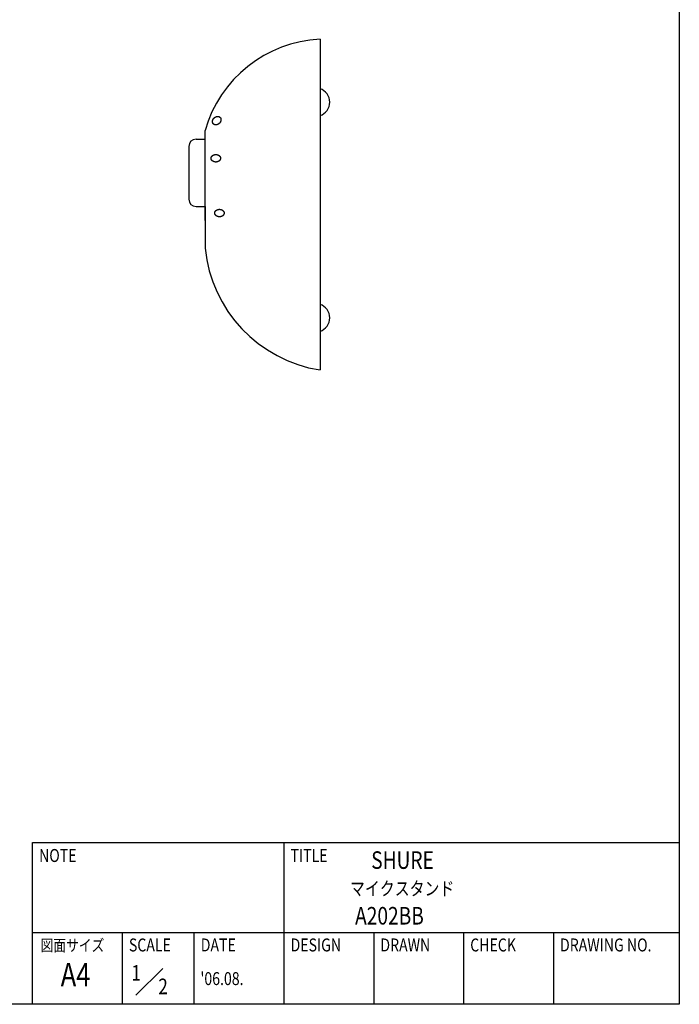
# Model space of a CAD drawing. Extents: x -80 to 280, y -132 to 404.
# Drawn here: x 96 to 280, y -116 to 157 of the extents above; entities that cross this region are included whole.
import ezdxf
from ezdxf.enums import TextEntityAlignment as Align

# ---------------------------------------------------------------- set-up
doc = ezdxf.new("R2010")
doc.units = 0
doc.header["$LTSCALE"] = 10.16
doc.layers.add('DATA', color=7, linetype='CONTINUOUS')
doc.layers.add('HIBINO-BASE', color=7, linetype='CONTINUOUS')
doc.styles.get("Standard").update_dxf_attribs({"font": 'txt', "bigfont": 'BIGFONT.SHX'})

msp = doc.modelspace()

# ---------------------------------------------------------------- linework, layer by layer
at = {"layer": 'DATA', "color": 7}
for p, q in [((179.99, 152), (179.99, 60)), ((147.99, 101.6), (147.99, 126.6)), ((145.49, 124.2), (147.99, 124.2)), ((143.49, 122.2), (143.49, 107.5)), ((145.49, 105.5), (147.99, 105.5)), ((147.99, 105.5), (147.99, 93.86))]:
    msp.add_line(p, q, dxfattribs=at)
at = {"layer": 'DATA', "color": 7, "flags": 128}
for points in [[(150.15, 129.55), (150.15, 129.56), (150.16, 129.57), (150.16, 129.58), (150.16, 129.59), (150.17, 129.6), (150.17, 129.61), (150.18, 129.62), (150.18, 129.63), (150.18, 129.64), (150.19, 129.64), (150.19, 129.65), (150.2, 129.66), (150.2, 129.67), (150.21, 129.68), (150.21, 129.69), (150.21, 129.7), (150.22, 129.71), (150.22, 129.72), (150.23, 129.73), (150.23, 129.74), (150.24, 129.75), (150.24, 129.76), (150.25, 129.76), (150.25, 129.77), (150.26, 129.78), (150.26, 129.79), (150.27, 129.8), (150.27, 129.81), (150.28, 129.82), (150.29, 129.83), (150.29, 129.84), (150.3, 129.84), (150.3, 129.85), (150.31, 129.86), (150.31, 129.87), (150.32, 129.88), (150.33, 129.89), (150.33, 129.9), (150.34, 129.91), (150.34, 129.91), (150.35, 129.92), (150.36, 129.93), (150.36, 129.94), (150.37, 129.95), (150.38, 129.96), (150.38, 129.96), (150.39, 129.97), (150.39, 129.98), (150.4, 129.99), (150.41, 130), (150.42, 130), (150.42, 130.01), (150.43, 130.02), (150.44, 130.03), (150.44, 130.04), (150.45, 130.04), (150.46, 130.05), (150.46, 130.06), (150.47, 130.07), (150.48, 130.08), (150.49, 130.08), (150.49, 130.09), (150.5, 130.1), (150.51, 130.11), (150.52, 130.12), (150.53, 130.12), (150.53, 130.13), (150.54, 130.14), (150.55, 130.15), (150.56, 130.15), (150.56, 130.16), (150.57, 130.17), (150.58, 130.17), (150.59, 130.18), (150.6, 130.19), (150.6, 130.2), (150.61, 130.2), (150.62, 130.21), (150.63, 130.22), (150.64, 130.22), (150.65, 130.23), (150.65, 130.24), (150.66, 130.24), (150.67, 130.25), (150.68, 130.25), (150.69, 130.26), (150.7, 130.27), (150.7, 130.27), (150.71, 130.28), (150.72, 130.29), (150.73, 130.29), (150.74, 130.3), (150.75, 130.3), (150.76, 130.31), (150.76, 130.32), (150.77, 130.32), (150.78, 130.33), (150.79, 130.33), (150.8, 130.34), (150.81, 130.34), (150.82, 130.35), (150.83, 130.35), (150.83, 130.36), (150.84, 130.36), (150.85, 130.37), (150.86, 130.37), (150.87, 130.38), (150.88, 130.38), (150.89, 130.39), (150.9, 130.39), (150.91, 130.4), (150.92, 130.4), (150.93, 130.41), (150.93, 130.41), (150.94, 130.42), (150.95, 130.42), (150.96, 130.43), (150.97, 130.43), (150.98, 130.43), (150.99, 130.44), (151, 130.44), (151.01, 130.45), (151.02, 130.45), (151.03, 130.45), (151.04, 130.46), (151.05, 130.46), (151.06, 130.46), (151.07, 130.47), (151.08, 130.47), (151.09, 130.48), (151.1, 130.48), (151.11, 130.48), (151.12, 130.49), (151.13, 130.49), (151.14, 130.49), (151.15, 130.49), (151.16, 130.5), (151.17, 130.5), (151.18, 130.5), (151.18, 130.51), (151.19, 130.51), (151.2, 130.51), (151.21, 130.51), (151.22, 130.52), (151.23, 130.52), (151.24, 130.52), (151.25, 130.52), (151.26, 130.52), (151.27, 130.53), (151.28, 130.53), (151.29, 130.53), (151.3, 130.53), (151.31, 130.53), (151.32, 130.53), (151.33, 130.54), (151.34, 130.54), (151.35, 130.54), (151.36, 130.54), (151.37, 130.54), (151.38, 130.54), (151.39, 130.54), (151.39, 130.54), (151.4, 130.54), (151.41, 130.55), (151.42, 130.55), (151.43, 130.55), (151.44, 130.55), (151.45, 130.55), (151.46, 130.55), (151.47, 130.55), (151.48, 130.55), (151.49, 130.55), (151.5, 130.55), (151.51, 130.55), (151.52, 130.55), (151.53, 130.55), (151.54, 130.55), (151.55, 130.55), (151.55, 130.55), (151.56, 130.55), (151.57, 130.55), (151.58, 130.55), (151.59, 130.54), (151.6, 130.54), (151.61, 130.54), (151.62, 130.54), (151.63, 130.54), (151.64, 130.54), (151.65, 130.54), (151.66, 130.54), (151.67, 130.54), (151.67, 130.53), (151.68, 130.53), (151.69, 130.53), (151.7, 130.53), (151.71, 130.53), (151.72, 130.53), (151.73, 130.52), (151.74, 130.52), (151.75, 130.52), (151.76, 130.52), (151.76, 130.52), (151.77, 130.51), (151.78, 130.51), (151.79, 130.51), (151.8, 130.51), (151.81, 130.5), (151.82, 130.5), (151.82, 130.5), (151.83, 130.5), (151.84, 130.49), (151.85, 130.49), (151.86, 130.49), (151.87, 130.48), (151.87, 130.48), (151.88, 130.48), (151.89, 130.47), (151.9, 130.47), (151.91, 130.47), (151.91, 130.46), (151.92, 130.46), (151.93, 130.46), (151.94, 130.45), (151.95, 130.45), (151.95, 130.45), (151.96, 130.44), (151.97, 130.44), (151.98, 130.43), (151.98, 130.43), (151.99, 130.42), (152, 130.42), (152.01, 130.42), (152.01, 130.41), (152.02, 130.41), (152.03, 130.4), (152.03, 130.4), (152.04, 130.39), (152.05, 130.39), (152.06, 130.38), (152.06, 130.38), (152.07, 130.37), (152.08, 130.37), (152.08, 130.36), (152.09, 130.36), (152.1, 130.35), (152.1, 130.35), (152.11, 130.34), (152.12, 130.34), (152.12, 130.33), (152.13, 130.32), (152.14, 130.32), (152.14, 130.31), (152.15, 130.31), (152.15, 130.3), (152.16, 130.29), (152.17, 130.29), (152.17, 130.28), (152.18, 130.28), (152.19, 130.27), (152.19, 130.26), (152.2, 130.26), (152.2, 130.25), (152.21, 130.24), (152.21, 130.24), (152.22, 130.23), (152.23, 130.22), (152.23, 130.22), (152.24, 130.21), (152.24, 130.2), (152.25, 130.2), (152.25, 130.19), (152.26, 130.18), (152.26, 130.18), (152.27, 130.17), (152.27, 130.16), (152.28, 130.16), (152.28, 130.15), (152.29, 130.14), (152.29, 130.13), (152.29, 130.13), (152.3, 130.12), (152.3, 130.11), (152.31, 130.1), (152.31, 130.1), (152.32, 130.09), (152.32, 130.08), (152.32, 130.07), (152.33, 130.07), (152.33, 130.06), (152.33, 130.05), (152.34, 130.04), (152.34, 130.04), (152.35, 130.03), (152.35, 130.02), (152.35, 130.01), (152.36, 130), (152.36, 130), (152.36, 129.99), (152.37, 129.98), (152.37, 129.97), (152.37, 129.96), (152.37, 129.95), (152.38, 129.95), (152.38, 129.94), (152.38, 129.93), (152.38, 129.92), (152.39, 129.91), (152.39, 129.9), (152.39, 129.89), (152.39, 129.89), (152.4, 129.88), (152.4, 129.87), (152.4, 129.86), (152.4, 129.85), (152.4, 129.84), (152.41, 129.83), (152.41, 129.82), (152.41, 129.81), (152.41, 129.81), (152.41, 129.8), (152.41, 129.79), (152.42, 129.78), (152.42, 129.77), (152.42, 129.76), (152.42, 129.75), (152.42, 129.74), (152.42, 129.73), (152.42, 129.72), (152.42, 129.71), (152.42, 129.7), (152.42, 129.69), (152.43, 129.69), (152.43, 129.68), (152.43, 129.67), (152.43, 129.66), (152.43, 129.65), (152.43, 129.64), (152.43, 129.63), (152.43, 129.62), (152.43, 129.61), (152.43, 129.6), (152.43, 129.59), (152.43, 129.58), (152.43, 129.57), (152.43, 129.56), (152.43, 129.55), (152.42, 129.55), (152.42, 129.54), (152.42, 129.53), (152.42, 129.52), (152.42, 129.51), (152.42, 129.5), (152.42, 129.49), (152.42, 129.48), (152.42, 129.47), (152.42, 129.46), (152.41, 129.45), (152.41, 129.44), (152.41, 129.43), (152.41, 129.42), (152.41, 129.41), (152.41, 129.4), (152.4, 129.39), (152.4, 129.38), (152.4, 129.37), (152.4, 129.36), (152.4, 129.35), (152.39, 129.35), (152.39, 129.34), (152.39, 129.33), (152.39, 129.32), (152.38, 129.31), (152.38, 129.3), (152.38, 129.29), (152.38, 129.28), (152.37, 129.27), (152.37, 129.26), (152.37, 129.25), (152.36, 129.24), (152.36, 129.23), (152.36, 129.22), (152.35, 129.21), (152.35, 129.2), (152.35, 129.19), (152.34, 129.18), (152.34, 129.17), (152.34, 129.16), (152.33, 129.15), (152.33, 129.14), (152.32, 129.13), (152.32, 129.12), (152.32, 129.11), (152.31, 129.1), (152.31, 129.09), (152.3, 129.08), (152.3, 129.08), (152.29, 129.07), (152.29, 129.06), (152.29, 129.05), (152.28, 129.04), (152.28, 129.03), (152.27, 129.02), (152.27, 129.01), (152.26, 129), (152.26, 128.99), (152.25, 128.98), (152.25, 128.97), (152.24, 128.97), (152.24, 128.96), (152.23, 128.95), (152.23, 128.94), (152.22, 128.93), (152.22, 128.92), (152.21, 128.91), (152.2, 128.9), (152.2, 128.89), (152.19, 128.89), (152.19, 128.88), (152.18, 128.87), (152.18, 128.86), (152.17, 128.85), (152.16, 128.84), (152.16, 128.83), (152.15, 128.83), (152.15, 128.82), (152.14, 128.81), (152.13, 128.8), (152.13, 128.79), (152.12, 128.78), (152.11, 128.78), (152.11, 128.77), (152.1, 128.76), (152.09, 128.75), (152.09, 128.74), (152.08, 128.73), (152.07, 128.73), (152.07, 128.72), (152.06, 128.71), (152.05, 128.7), (152.05, 128.69), (152.04, 128.69), (152.03, 128.68), (152.02, 128.67), (152.02, 128.66), (152.01, 128.65), (152, 128.65), (151.99, 128.64), (151.99, 128.63), (151.98, 128.62), (151.97, 128.62), (151.96, 128.61), (151.95, 128.6), (151.95, 128.59), (151.94, 128.59), (151.93, 128.58), (151.92, 128.57), (151.92, 128.56), (151.91, 128.56), (151.9, 128.55), (151.89, 128.54), (151.88, 128.54), (151.87, 128.53), (151.87, 128.52), (151.86, 128.52), (151.85, 128.51), (151.84, 128.5), (151.83, 128.5), (151.83, 128.49), (151.82, 128.48), (151.81, 128.48), (151.8, 128.47), (151.79, 128.47), (151.78, 128.46), (151.77, 128.45), (151.77, 128.45), (151.76, 128.44), (151.75, 128.44), (151.74, 128.43), (151.73, 128.42), (151.72, 128.42), (151.71, 128.41), (151.71, 128.41), (151.7, 128.4), (151.69, 128.4), (151.68, 128.39), (151.67, 128.39), (151.66, 128.38), (151.65, 128.38), (151.64, 128.37), (151.63, 128.37), (151.63, 128.36), (151.62, 128.36), (151.61, 128.35), (151.6, 128.35), (151.59, 128.34), (151.58, 128.34), (151.57, 128.33), (151.56, 128.33), (151.55, 128.32), (151.54, 128.32), (151.53, 128.31), (151.52, 128.31), (151.51, 128.31), (151.5, 128.3), (151.49, 128.3), (151.49, 128.29), (151.48, 128.29), (151.47, 128.29), (151.46, 128.28), (151.45, 128.28), (151.44, 128.27), (151.43, 128.27), (151.42, 128.27), (151.41, 128.26), (151.4, 128.26), (151.39, 128.26), (151.38, 128.25), (151.37, 128.25), (151.36, 128.25), (151.35, 128.24), (151.34, 128.24), (151.33, 128.24), (151.32, 128.24), (151.31, 128.23), (151.3, 128.23), (151.29, 128.23), (151.28, 128.23), (151.27, 128.22), (151.26, 128.22), (151.25, 128.22), (151.24, 128.22), (151.23, 128.22), (151.22, 128.21), (151.21, 128.21), (151.21, 128.21), (151.2, 128.21), (151.19, 128.21), (151.18, 128.2), (151.17, 128.2), (151.16, 128.2), (151.15, 128.2), (151.14, 128.2), (151.13, 128.2), (151.12, 128.2), (151.11, 128.2), (151.1, 128.2), (151.09, 128.19), (151.08, 128.19), (151.07, 128.19), (151.06, 128.19), (151.05, 128.19), (151.04, 128.19), (151.03, 128.19), (151.03, 128.19), (151.02, 128.19), (151.01, 128.19), (151, 128.19), (150.99, 128.19), (150.98, 128.19), (150.97, 128.19), (150.96, 128.19), (150.95, 128.19), (150.94, 128.19), (150.93, 128.19), (150.92, 128.19), (150.91, 128.19), (150.9, 128.19), (150.89, 128.19), (150.89, 128.2), (150.88, 128.2), (150.87, 128.2), (150.86, 128.2), (150.85, 128.2), (150.84, 128.2), (150.83, 128.2), (150.82, 128.2), (150.81, 128.21), (150.8, 128.21), (150.79, 128.21), (150.78, 128.21), (150.78, 128.21), (150.77, 128.21), (150.76, 128.22), (150.75, 128.22), (150.74, 128.22), (150.73, 128.22), (150.72, 128.23), (150.71, 128.23), (150.71, 128.23), (150.7, 128.23), (150.69, 128.24), (150.68, 128.24), (150.67, 128.24), (150.66, 128.24), (150.65, 128.25), (150.65, 128.25), (150.64, 128.25), (150.63, 128.26), (150.62, 128.26), (150.61, 128.26), (150.61, 128.26), (150.6, 128.27), (150.59, 128.27), (150.58, 128.28), (150.57, 128.28), (150.57, 128.28), (150.56, 128.29), (150.55, 128.29), (150.54, 128.29), (150.54, 128.3), (150.53, 128.3), (150.52, 128.31), (150.51, 128.31), (150.51, 128.31), (150.5, 128.32), (150.49, 128.32), (150.48, 128.33), (150.48, 128.33), (150.47, 128.34), (150.46, 128.34), (150.45, 128.35), (150.45, 128.35), (150.44, 128.36), (150.43, 128.36), (150.43, 128.37), (150.42, 128.37), (150.41, 128.38), (150.41, 128.38), (150.4, 128.39), (150.39, 128.39), (150.39, 128.4), (150.38, 128.4), (150.37, 128.41), (150.37, 128.41), (150.36, 128.42), (150.35, 128.43), (150.35, 128.43), (150.34, 128.44), (150.33, 128.44), (150.33, 128.45), (150.32, 128.46), (150.32, 128.46), (150.31, 128.47), (150.3, 128.48), (150.3, 128.48), (150.29, 128.49), (150.29, 128.49), (150.28, 128.5), (150.28, 128.51), (150.27, 128.51), (150.27, 128.52), (150.26, 128.53), (150.25, 128.53), (150.25, 128.54), (150.24, 128.55), (150.24, 128.56), (150.23, 128.56), (150.23, 128.57), (150.22, 128.58), (150.22, 128.58), (150.21, 128.59), (150.21, 128.6), (150.21, 128.6), (150.2, 128.61), (150.2, 128.62), (150.19, 128.63), (150.19, 128.63), (150.18, 128.64), (150.18, 128.65), (150.18, 128.66), (150.17, 128.66), (150.17, 128.67), (150.16, 128.68), (150.16, 128.69), (150.16, 128.7), (150.15, 128.7), (150.15, 128.71), (150.15, 128.72), (150.14, 128.73), (150.14, 128.74), (150.14, 128.74), (150.13, 128.75), (150.13, 128.76), (150.13, 128.77), (150.12, 128.78), (150.12, 128.78), (150.12, 128.79), (150.12, 128.8), (150.11, 128.81), (150.11, 128.82), (150.11, 128.83), (150.11, 128.84), (150.1, 128.84), (150.1, 128.85), (150.1, 128.86), (150.1, 128.87), (150.1, 128.88), (150.09, 128.89), (150.09, 128.9), (150.09, 128.91), (150.09, 128.92), (150.09, 128.92), (150.08, 128.93), (150.08, 128.94), (150.08, 128.95), (150.08, 128.96), (150.08, 128.97), (150.08, 128.98), (150.08, 128.99), (150.08, 129), (150.07, 129.01), (150.07, 129.02), (150.07, 129.03), (150.07, 129.03), (150.07, 129.04), (150.07, 129.05), (150.07, 129.06), (150.07, 129.07), (150.07, 129.08), (150.07, 129.09), (150.07, 129.1), (150.07, 129.11), (150.07, 129.12), (150.07, 129.13), (150.07, 129.14), (150.07, 129.15), (150.07, 129.16), (150.07, 129.17), (150.07, 129.18), (150.07, 129.18), (150.07, 129.19), (150.07, 129.2), (150.07, 129.21), (150.07, 129.22), (150.07, 129.23), (150.08, 129.24), (150.08, 129.25), (150.08, 129.26), (150.08, 129.27), (150.08, 129.28), (150.08, 129.29), (150.08, 129.3), (150.08, 129.31), (150.09, 129.32), (150.09, 129.33), (150.09, 129.34), (150.09, 129.35), (150.09, 129.36), (150.1, 129.37), (150.1, 129.37), (150.1, 129.38), (150.1, 129.39), (150.1, 129.4), (150.11, 129.41), (150.11, 129.42), (150.11, 129.43), (150.11, 129.44), (150.12, 129.45), (150.12, 129.46), (150.12, 129.47), (150.13, 129.48), (150.13, 129.49), (150.13, 129.5), (150.14, 129.51), (150.14, 129.52), (150.14, 129.53), (150.15, 129.54), (150.15, 129.55), (150.15, 129.55)], [(150.34, 119.8), (150.35, 119.81), (150.36, 119.81), (150.37, 119.81), (150.38, 119.82), (150.39, 119.82), (150.4, 119.83), (150.41, 119.83), (150.42, 119.83), (150.43, 119.84), (150.44, 119.84), (150.45, 119.84), (150.46, 119.85), (150.47, 119.85), (150.48, 119.86), (150.49, 119.86), (150.5, 119.86), (150.51, 119.87), (150.52, 119.87), (150.52, 119.87), (150.53, 119.87), (150.54, 119.88), (150.55, 119.88), (150.56, 119.88), (150.57, 119.89), (150.58, 119.89), (150.59, 119.89), (150.6, 119.89), (150.61, 119.9), (150.62, 119.9), (150.63, 119.9), (150.64, 119.9), (150.66, 119.91), (150.67, 119.91), (150.68, 119.91), (150.69, 119.91), (150.7, 119.91), (150.71, 119.92), (150.72, 119.92), (150.73, 119.92), (150.74, 119.92), (150.75, 119.92), (150.76, 119.92), (150.77, 119.93), (150.78, 119.93), (150.79, 119.93), (150.8, 119.93), (150.81, 119.93), (150.82, 119.93), (150.83, 119.93), (150.84, 119.93), (150.85, 119.93), (150.86, 119.94), (150.87, 119.94), (150.88, 119.94), (150.89, 119.94), (150.91, 119.94), (150.92, 119.94), (150.93, 119.94), (150.94, 119.94), (150.95, 119.94), (150.96, 119.94), (150.97, 119.94), (150.98, 119.94), (150.99, 119.94), (151, 119.94), (151.01, 119.94), (151.02, 119.94), (151.04, 119.94), (151.05, 119.94), (151.06, 119.94), (151.07, 119.94), (151.08, 119.94), (151.09, 119.94), (151.1, 119.94), (151.11, 119.94), (151.12, 119.94), (151.13, 119.93), (151.14, 119.93), (151.15, 119.93), (151.16, 119.93), (151.17, 119.93), (151.18, 119.93), (151.19, 119.93), (151.2, 119.93), (151.22, 119.93), (151.23, 119.92), (151.24, 119.92), (151.25, 119.92), (151.26, 119.92), (151.27, 119.92), (151.28, 119.92), (151.29, 119.91), (151.3, 119.91), (151.31, 119.91), (151.32, 119.91), (151.33, 119.91), (151.34, 119.9), (151.35, 119.9), (151.36, 119.9), (151.37, 119.9), (151.38, 119.89), (151.39, 119.89), (151.4, 119.89), (151.41, 119.89), (151.42, 119.88), (151.43, 119.88), (151.44, 119.88), (151.45, 119.87), (151.46, 119.87), (151.47, 119.87), (151.48, 119.87), (151.49, 119.86), (151.5, 119.86), (151.51, 119.86), (151.52, 119.85), (151.53, 119.85), (151.54, 119.84), (151.55, 119.84), (151.56, 119.84), (151.57, 119.83), (151.58, 119.83), (151.58, 119.83), (151.59, 119.82), (151.6, 119.82), (151.61, 119.81), (151.62, 119.81), (151.63, 119.81), (151.64, 119.8), (151.65, 119.8), (151.66, 119.79), (151.67, 119.79), (151.68, 119.78), (151.69, 119.78), (151.7, 119.77), (151.71, 119.77), (151.72, 119.76), (151.72, 119.76), (151.73, 119.75), (151.74, 119.75), (151.75, 119.74), (151.76, 119.74), (151.77, 119.73), (151.78, 119.73), (151.78, 119.72), (151.79, 119.72), (151.8, 119.71), (151.81, 119.71), (151.82, 119.7), (151.83, 119.7), (151.83, 119.69), (151.84, 119.69), (151.85, 119.68), (151.86, 119.68), (151.87, 119.67), (151.87, 119.66), (151.88, 119.66), (151.89, 119.65), (151.9, 119.65), (151.9, 119.64), (151.91, 119.64), (151.92, 119.63), (151.93, 119.62), (151.93, 119.62), (151.94, 119.61), (151.95, 119.6), (151.95, 119.6), (151.96, 119.59), (151.97, 119.59), (151.98, 119.58), (151.98, 119.57), (151.99, 119.57), (152, 119.56), (152, 119.55), (152.01, 119.55), (152.02, 119.54), (152.02, 119.53), (152.03, 119.53), (152.04, 119.52), (152.04, 119.51), (152.05, 119.51), (152.05, 119.5), (152.06, 119.49), (152.07, 119.48), (152.07, 119.48), (152.08, 119.47), (152.08, 119.46), (152.09, 119.46), (152.1, 119.45), (152.1, 119.44), (152.11, 119.43), (152.11, 119.43), (152.12, 119.42), (152.12, 119.41), (152.13, 119.4), (152.13, 119.4), (152.14, 119.39), (152.14, 119.38), (152.15, 119.37), (152.15, 119.37), (152.16, 119.36), (152.16, 119.35), (152.17, 119.34), (152.17, 119.33), (152.18, 119.33), (152.18, 119.32), (152.19, 119.31), (152.19, 119.3), (152.19, 119.3), (152.2, 119.29), (152.2, 119.28), (152.21, 119.27), (152.21, 119.26), (152.21, 119.26), (152.22, 119.25), (152.22, 119.24), (152.22, 119.23), (152.23, 119.22), (152.23, 119.22), (152.23, 119.21), (152.24, 119.2), (152.24, 119.19), (152.24, 119.18), (152.25, 119.18), (152.25, 119.17), (152.25, 119.16), (152.25, 119.15), (152.26, 119.14), (152.26, 119.13), (152.26, 119.13), (152.26, 119.12), (152.27, 119.11), (152.27, 119.1), (152.27, 119.09), (152.27, 119.08), (152.27, 119.08), (152.27, 119.07), (152.28, 119.06), (152.28, 119.05), (152.28, 119.04), (152.28, 119.03), (152.28, 119.03), (152.28, 119.02), (152.28, 119.01), (152.29, 119), (152.29, 118.99), (152.29, 118.98), (152.29, 118.97), (152.29, 118.97), (152.29, 118.96), (152.29, 118.95), (152.29, 118.94), (152.29, 118.93), (152.29, 118.92), (152.29, 118.91), (152.29, 118.91), (152.29, 118.9), (152.29, 118.89), (152.29, 118.88), (152.29, 118.87), (152.29, 118.86), (152.29, 118.85), (152.29, 118.84), (152.29, 118.84), (152.29, 118.83), (152.29, 118.82), (152.29, 118.81), (152.29, 118.8), (152.29, 118.79), (152.28, 118.78), (152.28, 118.78), (152.28, 118.77), (152.28, 118.76), (152.28, 118.75), (152.28, 118.74), (152.28, 118.73), (152.27, 118.73), (152.27, 118.72), (152.27, 118.71), (152.27, 118.7), (152.27, 118.69), (152.27, 118.68), (152.26, 118.68), (152.26, 118.67), (152.26, 118.66), (152.26, 118.65), (152.25, 118.64), (152.25, 118.63), (152.25, 118.63), (152.25, 118.62), (152.24, 118.61), (152.24, 118.6), (152.24, 118.59), (152.23, 118.59), (152.23, 118.58), (152.23, 118.57), (152.22, 118.56), (152.22, 118.55), (152.22, 118.55), (152.21, 118.54), (152.21, 118.53), (152.21, 118.52), (152.2, 118.51), (152.2, 118.51), (152.19, 118.5), (152.19, 118.49), (152.19, 118.48), (152.18, 118.48), (152.18, 118.47), (152.17, 118.46), (152.17, 118.45), (152.16, 118.44), (152.16, 118.44), (152.15, 118.43), (152.15, 118.42), (152.14, 118.41), (152.14, 118.41), (152.13, 118.4), (152.13, 118.39), (152.12, 118.38), (152.12, 118.38), (152.11, 118.37), (152.11, 118.36), (152.1, 118.35), (152.1, 118.35), (152.09, 118.34), (152.08, 118.33), (152.08, 118.32), (152.07, 118.32), (152.07, 118.31), (152.06, 118.3), (152.05, 118.29), (152.05, 118.29), (152.04, 118.28), (152.04, 118.27), (152.03, 118.27), (152.02, 118.26), (152.02, 118.25), (152.01, 118.25), (152, 118.24), (152, 118.23), (151.99, 118.23), (151.98, 118.22), (151.98, 118.21), (151.97, 118.21), (151.96, 118.2), (151.95, 118.2), (151.95, 118.19), (151.94, 118.18), (151.93, 118.18), (151.93, 118.17), (151.92, 118.16), (151.91, 118.16), (151.9, 118.15), (151.9, 118.15), (151.89, 118.14), (151.88, 118.14), (151.87, 118.13), (151.87, 118.12), (151.86, 118.12), (151.85, 118.11), (151.84, 118.11), (151.83, 118.1), (151.83, 118.1), (151.82, 118.09), (151.81, 118.09), (151.8, 118.08), (151.79, 118.07), (151.78, 118.07), (151.78, 118.06), (151.77, 118.06), (151.76, 118.05), (151.75, 118.05), (151.74, 118.04), (151.73, 118.04), (151.72, 118.03), (151.72, 118.03), (151.71, 118.03), (151.7, 118.02), (151.69, 118.02), (151.68, 118.01), (151.67, 118.01), (151.66, 118), (151.65, 118), (151.64, 117.99), (151.63, 117.99), (151.62, 117.98), (151.61, 117.98), (151.6, 117.98), (151.59, 117.97), (151.58, 117.97), (151.58, 117.96), (151.57, 117.96), (151.56, 117.96), (151.55, 117.95), (151.54, 117.95), (151.53, 117.95), (151.52, 117.94), (151.51, 117.94), (151.5, 117.94), (151.49, 117.93), (151.48, 117.93), (151.47, 117.93), (151.46, 117.92), (151.45, 117.92), (151.44, 117.92), (151.43, 117.91), (151.42, 117.91), (151.41, 117.91), (151.4, 117.91), (151.39, 117.9), (151.38, 117.9), (151.37, 117.9), (151.36, 117.9), (151.35, 117.89), (151.34, 117.89), (151.33, 117.89), (151.32, 117.89), (151.31, 117.88), (151.3, 117.88), (151.29, 117.88), (151.28, 117.88), (151.27, 117.88), (151.26, 117.87), (151.25, 117.87), (151.24, 117.87), (151.23, 117.87), (151.22, 117.87), (151.2, 117.87), (151.19, 117.87), (151.18, 117.86), (151.17, 117.86), (151.16, 117.86), (151.15, 117.86), (151.14, 117.86), (151.13, 117.86), (151.12, 117.86), (151.11, 117.86), (151.1, 117.86), (151.09, 117.86), (151.08, 117.86), (151.07, 117.86), (151.06, 117.85), (151.05, 117.85), (151.04, 117.85), (151.02, 117.85), (151.01, 117.85), (151, 117.85), (150.99, 117.85), (150.98, 117.85), (150.97, 117.85), (150.96, 117.85), (150.95, 117.85), (150.94, 117.85), (150.93, 117.85), (150.92, 117.86), (150.91, 117.86), (150.89, 117.86), (150.88, 117.86), (150.87, 117.86), (150.86, 117.86), (150.85, 117.86), (150.84, 117.86), (150.83, 117.86), (150.82, 117.86), (150.81, 117.86), (150.8, 117.86), (150.79, 117.87), (150.78, 117.87), (150.77, 117.87), (150.76, 117.87), (150.75, 117.87), (150.74, 117.87), (150.73, 117.87), (150.72, 117.88), (150.71, 117.88), (150.7, 117.88), (150.69, 117.88), (150.68, 117.88), (150.67, 117.89), (150.66, 117.89), (150.64, 117.89), (150.63, 117.89), (150.62, 117.9), (150.61, 117.9), (150.6, 117.9), (150.59, 117.9), (150.58, 117.91), (150.57, 117.91), (150.56, 117.91), (150.55, 117.91), (150.54, 117.92), (150.53, 117.92), (150.52, 117.92), (150.52, 117.93), (150.51, 117.93), (150.5, 117.93), (150.49, 117.94), (150.48, 117.94), (150.47, 117.94), (150.46, 117.95), (150.45, 117.95), (150.44, 117.95), (150.43, 117.96), (150.42, 117.96), (150.41, 117.96), (150.4, 117.97), (150.39, 117.97), (150.38, 117.98), (150.37, 117.98), (150.36, 117.98), (150.35, 117.99), (150.34, 117.99), (150.33, 118), (150.32, 118), (150.31, 118.01), (150.3, 118.01), (150.3, 118.02), (150.29, 118.02), (150.28, 118.03), (150.27, 118.03), (150.26, 118.03), (150.25, 118.04), (150.24, 118.04), (150.23, 118.05), (150.22, 118.05), (150.22, 118.06), (150.21, 118.06), (150.2, 118.07), (150.19, 118.07), (150.18, 118.08), (150.17, 118.09), (150.17, 118.09), (150.16, 118.1), (150.15, 118.1), (150.14, 118.11), (150.13, 118.11), (150.13, 118.12), (150.12, 118.12), (150.11, 118.13), (150.1, 118.14), (150.09, 118.14), (150.09, 118.15), (150.08, 118.15), (150.07, 118.16), (150.06, 118.16), (150.06, 118.17), (150.05, 118.18), (150.04, 118.18), (150.04, 118.19), (150.03, 118.2), (150.02, 118.2), (150.01, 118.21), (150.01, 118.21), (150, 118.22), (149.99, 118.23), (149.99, 118.23), (149.98, 118.24), (149.97, 118.25), (149.97, 118.25), (149.96, 118.26), (149.95, 118.27), (149.95, 118.27), (149.94, 118.28), (149.94, 118.29), (149.93, 118.29), (149.92, 118.3), (149.92, 118.31), (149.91, 118.32), (149.91, 118.32), (149.9, 118.33), (149.89, 118.34), (149.89, 118.35), (149.88, 118.35), (149.88, 118.36), (149.87, 118.37), (149.87, 118.38), (149.86, 118.38), (149.86, 118.39), (149.85, 118.4), (149.84, 118.41), (149.84, 118.41), (149.83, 118.42), (149.83, 118.43), (149.83, 118.44), (149.82, 118.44), (149.82, 118.45), (149.81, 118.46), (149.81, 118.47), (149.8, 118.48), (149.8, 118.48), (149.79, 118.49), (149.79, 118.5), (149.79, 118.51), (149.78, 118.51), (149.78, 118.52), (149.77, 118.53), (149.77, 118.54), (149.77, 118.55), (149.76, 118.55), (149.76, 118.56), (149.76, 118.57), (149.75, 118.58), (149.75, 118.59), (149.75, 118.59), (149.74, 118.6), (149.74, 118.61), (149.74, 118.62), (149.74, 118.63), (149.73, 118.63), (149.73, 118.64), (149.73, 118.65), (149.73, 118.66), (149.72, 118.67), (149.72, 118.68), (149.72, 118.68), (149.72, 118.69), (149.71, 118.7), (149.71, 118.71), (149.71, 118.72), (149.71, 118.73), (149.71, 118.73), (149.71, 118.74), (149.7, 118.75), (149.7, 118.76), (149.7, 118.77), (149.7, 118.78), (149.7, 118.78), (149.7, 118.79), (149.7, 118.8), (149.7, 118.81), (149.7, 118.82), (149.69, 118.83), (149.69, 118.84), (149.69, 118.84), (149.69, 118.85), (149.69, 118.86), (149.69, 118.87), (149.69, 118.88), (149.69, 118.89), (149.69, 118.9), (149.69, 118.91), (149.69, 118.91), (149.69, 118.92), (149.69, 118.93), (149.69, 118.94), (149.69, 118.95), (149.69, 118.96), (149.69, 118.97), (149.7, 118.97), (149.7, 118.98), (149.7, 118.99), (149.7, 119), (149.7, 119.01), (149.7, 119.02), (149.7, 119.03), (149.7, 119.03), (149.7, 119.04), (149.71, 119.05), (149.71, 119.06), (149.71, 119.07), (149.71, 119.08), (149.71, 119.08), (149.71, 119.09), (149.72, 119.1), (149.72, 119.11), (149.72, 119.12), (149.72, 119.13), (149.73, 119.13), (149.73, 119.14), (149.73, 119.15), (149.73, 119.16), (149.74, 119.17), (149.74, 119.18), (149.74, 119.18), (149.74, 119.19), (149.75, 119.2), (149.75, 119.21), (149.75, 119.22), (149.76, 119.22), (149.76, 119.23), (149.76, 119.24), (149.77, 119.25), (149.77, 119.26), (149.77, 119.26), (149.78, 119.27), (149.78, 119.28), (149.79, 119.29), (149.79, 119.3), (149.79, 119.3), (149.8, 119.31), (149.8, 119.32), (149.81, 119.33), (149.81, 119.33), (149.82, 119.34), (149.82, 119.35), (149.83, 119.36), (149.83, 119.37), (149.83, 119.37), (149.84, 119.38), (149.84, 119.39), (149.85, 119.4), (149.86, 119.4), (149.86, 119.41), (149.87, 119.42), (149.87, 119.43), (149.88, 119.43), (149.88, 119.44), (149.89, 119.45), (149.89, 119.46), (149.9, 119.46), (149.91, 119.47), (149.91, 119.48), (149.92, 119.48), (149.92, 119.49), (149.93, 119.5), (149.94, 119.51), (149.94, 119.51), (149.95, 119.52), (149.95, 119.53), (149.96, 119.53), (149.97, 119.54), (149.97, 119.55), (149.98, 119.55), (149.99, 119.56), (149.99, 119.57), (150, 119.57), (150.01, 119.58), (150.01, 119.59), (150.02, 119.59), (150.03, 119.6), (150.04, 119.6), (150.04, 119.61), (150.05, 119.62), (150.06, 119.62), (150.06, 119.63), (150.07, 119.64), (150.08, 119.64), (150.09, 119.65), (150.09, 119.65), (150.1, 119.66), (150.11, 119.66), (150.12, 119.67), (150.13, 119.68), (150.13, 119.68), (150.14, 119.69), (150.15, 119.69), (150.16, 119.7), (150.17, 119.7), (150.17, 119.71), (150.18, 119.71), (150.19, 119.72), (150.2, 119.72), (150.21, 119.73), (150.22, 119.73), (150.22, 119.74), (150.23, 119.74), (150.24, 119.75), (150.25, 119.75), (150.26, 119.76), (150.27, 119.76), (150.28, 119.77), (150.29, 119.77), (150.3, 119.78), (150.3, 119.78), (150.31, 119.79), (150.32, 119.79), (150.33, 119.8), (150.34, 119.8), (150.34, 119.8)], [(151.34, 104.56), (151.35, 104.56), (151.36, 104.57), (151.37, 104.57), (151.38, 104.58), (151.39, 104.58), (151.4, 104.59), (151.41, 104.59), (151.42, 104.59), (151.43, 104.6), (151.44, 104.6), (151.45, 104.6), (151.46, 104.61), (151.47, 104.61), (151.48, 104.61), (151.49, 104.62), (151.5, 104.62), (151.51, 104.62), (151.52, 104.63), (151.52, 104.63), (151.53, 104.63), (151.54, 104.64), (151.55, 104.64), (151.56, 104.64), (151.57, 104.65), (151.58, 104.65), (151.59, 104.65), (151.6, 104.65), (151.61, 104.66), (151.62, 104.66), (151.63, 104.66), (151.64, 104.66), (151.66, 104.67), (151.67, 104.67), (151.68, 104.67), (151.69, 104.67), (151.7, 104.67), (151.71, 104.68), (151.72, 104.68), (151.73, 104.68), (151.74, 104.68), (151.75, 104.68), (151.76, 104.68), (151.77, 104.68), (151.78, 104.69), (151.79, 104.69), (151.8, 104.69), (151.81, 104.69), (151.82, 104.69), (151.83, 104.69), (151.84, 104.69), (151.85, 104.69), (151.86, 104.7), (151.87, 104.7), (151.88, 104.7), (151.89, 104.7), (151.91, 104.7), (151.92, 104.7), (151.93, 104.7), (151.94, 104.7), (151.95, 104.7), (151.96, 104.7), (151.97, 104.7), (151.98, 104.7), (151.99, 104.7), (152, 104.7), (152.01, 104.7), (152.02, 104.7), (152.04, 104.7), (152.05, 104.7), (152.06, 104.7), (152.07, 104.7), (152.08, 104.7), (152.09, 104.7), (152.1, 104.7), (152.11, 104.7), (152.12, 104.7), (152.13, 104.69), (152.14, 104.69), (152.15, 104.69), (152.16, 104.69), (152.17, 104.69), (152.18, 104.69), (152.19, 104.69), (152.2, 104.69), (152.22, 104.68), (152.23, 104.68), (152.24, 104.68), (152.25, 104.68), (152.26, 104.68), (152.27, 104.68), (152.28, 104.68), (152.29, 104.67), (152.3, 104.67), (152.31, 104.67), (152.32, 104.67), (152.33, 104.67), (152.34, 104.66), (152.35, 104.66), (152.36, 104.66), (152.37, 104.66), (152.38, 104.65), (152.39, 104.65), (152.4, 104.65), (152.41, 104.65), (152.42, 104.64), (152.43, 104.64), (152.44, 104.64), (152.45, 104.63), (152.46, 104.63), (152.47, 104.63), (152.48, 104.62), (152.49, 104.62), (152.5, 104.62), (152.51, 104.61), (152.52, 104.61), (152.53, 104.61), (152.54, 104.6), (152.55, 104.6), (152.56, 104.6), (152.57, 104.59), (152.58, 104.59), (152.58, 104.59), (152.59, 104.58), (152.6, 104.58), (152.61, 104.57), (152.62, 104.57), (152.63, 104.56), (152.64, 104.56), (152.65, 104.56), (152.66, 104.55), (152.67, 104.55), (152.68, 104.54), (152.69, 104.54), (152.7, 104.53), (152.71, 104.53), (152.72, 104.52), (152.72, 104.52), (152.73, 104.51), (152.74, 104.51), (152.75, 104.5), (152.76, 104.5), (152.77, 104.49), (152.78, 104.49), (152.78, 104.48), (152.79, 104.48), (152.8, 104.47), (152.81, 104.47), (152.82, 104.46), (152.83, 104.46), (152.83, 104.45), (152.84, 104.45), (152.85, 104.44), (152.86, 104.44), (152.87, 104.43), (152.87, 104.42), (152.88, 104.42), (152.89, 104.41), (152.9, 104.41), (152.9, 104.4), (152.91, 104.39), (152.92, 104.39), (152.93, 104.38), (152.93, 104.38), (152.94, 104.37), (152.95, 104.36), (152.95, 104.36), (152.96, 104.35), (152.97, 104.35), (152.98, 104.34), (152.98, 104.33), (152.99, 104.33), (153, 104.32), (153, 104.31), (153.01, 104.31), (153.02, 104.3), (153.02, 104.29), (153.03, 104.29), (153.04, 104.28), (153.04, 104.27), (153.05, 104.27), (153.05, 104.26), (153.06, 104.25), (153.07, 104.24), (153.07, 104.24), (153.08, 104.23), (153.08, 104.22), (153.09, 104.22), (153.1, 104.21), (153.1, 104.2), (153.11, 104.19), (153.11, 104.19), (153.12, 104.18), (153.12, 104.17), (153.13, 104.16), (153.13, 104.16), (153.14, 104.15), (153.14, 104.14), (153.15, 104.13), (153.15, 104.12), (153.16, 104.12), (153.16, 104.11), (153.17, 104.1), (153.17, 104.09), (153.18, 104.09), (153.18, 104.08), (153.19, 104.07), (153.19, 104.06), (153.19, 104.05), (153.2, 104.05), (153.2, 104.04), (153.21, 104.03), (153.21, 104.02), (153.21, 104.02), (153.22, 104.01), (153.22, 104), (153.22, 103.99), (153.23, 103.98), (153.23, 103.98), (153.23, 103.97), (153.24, 103.96), (153.24, 103.95), (153.24, 103.94), (153.25, 103.93), (153.25, 103.93), (153.25, 103.92), (153.25, 103.91), (153.26, 103.9), (153.26, 103.89), (153.26, 103.89), (153.26, 103.88), (153.27, 103.87), (153.27, 103.86), (153.27, 103.85), (153.27, 103.84), (153.27, 103.84), (153.27, 103.83), (153.28, 103.82), (153.28, 103.81), (153.28, 103.8), (153.28, 103.79), (153.28, 103.79), (153.28, 103.78), (153.28, 103.77), (153.29, 103.76), (153.29, 103.75), (153.29, 103.74), (153.29, 103.73), (153.29, 103.73), (153.29, 103.72), (153.29, 103.71), (153.29, 103.7), (153.29, 103.69), (153.29, 103.68), (153.29, 103.67), (153.29, 103.67), (153.29, 103.66), (153.29, 103.65), (153.29, 103.64), (153.29, 103.63), (153.29, 103.62), (153.29, 103.61), (153.29, 103.6), (153.29, 103.6), (153.29, 103.59), (153.29, 103.58), (153.29, 103.57), (153.29, 103.56), (153.29, 103.55), (153.28, 103.54), (153.28, 103.54), (153.28, 103.53), (153.28, 103.52), (153.28, 103.51), (153.28, 103.5), (153.28, 103.49), (153.27, 103.49), (153.27, 103.48), (153.27, 103.47), (153.27, 103.46), (153.27, 103.45), (153.27, 103.44), (153.26, 103.44), (153.26, 103.43), (153.26, 103.42), (153.26, 103.41), (153.25, 103.4), (153.25, 103.39), (153.25, 103.39), (153.25, 103.38), (153.24, 103.37), (153.24, 103.36), (153.24, 103.35), (153.23, 103.35), (153.23, 103.34), (153.23, 103.33), (153.22, 103.32), (153.22, 103.31), (153.22, 103.31), (153.21, 103.3), (153.21, 103.29), (153.21, 103.28), (153.2, 103.27), (153.2, 103.27), (153.19, 103.26), (153.19, 103.25), (153.19, 103.24), (153.18, 103.23), (153.18, 103.23), (153.17, 103.22), (153.17, 103.21), (153.16, 103.2), (153.16, 103.2), (153.15, 103.19), (153.15, 103.18), (153.14, 103.17), (153.14, 103.16), (153.13, 103.16), (153.13, 103.15), (153.12, 103.14), (153.12, 103.13), (153.11, 103.13), (153.11, 103.12), (153.1, 103.11), (153.1, 103.1), (153.09, 103.1), (153.08, 103.09), (153.08, 103.08), (153.07, 103.08), (153.07, 103.07), (153.06, 103.06), (153.05, 103.05), (153.05, 103.05), (153.04, 103.04), (153.04, 103.03), (153.03, 103.03), (153.02, 103.02), (153.02, 103.01), (153.01, 103.01), (153, 103), (153, 102.99), (152.99, 102.99), (152.98, 102.98), (152.98, 102.97), (152.97, 102.97), (152.96, 102.96), (152.95, 102.95), (152.95, 102.95), (152.94, 102.94), (152.93, 102.94), (152.93, 102.93), (152.92, 102.92), (152.91, 102.92), (152.9, 102.91), (152.9, 102.91), (152.89, 102.9), (152.88, 102.89), (152.87, 102.89), (152.87, 102.88), (152.86, 102.88), (152.85, 102.87), (152.84, 102.87), (152.83, 102.86), (152.83, 102.86), (152.82, 102.85), (152.81, 102.84), (152.8, 102.84), (152.79, 102.83), (152.78, 102.83), (152.78, 102.82), (152.77, 102.82), (152.76, 102.81), (152.75, 102.81), (152.74, 102.8), (152.73, 102.8), (152.72, 102.79), (152.72, 102.79), (152.71, 102.78), (152.7, 102.78), (152.69, 102.78), (152.68, 102.77), (152.67, 102.77), (152.66, 102.76), (152.65, 102.76), (152.64, 102.75), (152.63, 102.75), (152.62, 102.74), (152.61, 102.74), (152.6, 102.74), (152.59, 102.73), (152.58, 102.73), (152.58, 102.72), (152.57, 102.72), (152.56, 102.72), (152.55, 102.71), (152.54, 102.71), (152.53, 102.71), (152.52, 102.7), (152.51, 102.7), (152.5, 102.69), (152.49, 102.69), (152.48, 102.69), (152.47, 102.68), (152.46, 102.68), (152.45, 102.68), (152.44, 102.68), (152.43, 102.67), (152.42, 102.67), (152.41, 102.67), (152.4, 102.66), (152.39, 102.66), (152.38, 102.66), (152.37, 102.66), (152.36, 102.65), (152.35, 102.65), (152.34, 102.65), (152.33, 102.65), (152.32, 102.65), (152.31, 102.64), (152.3, 102.64), (152.29, 102.64), (152.28, 102.64), (152.27, 102.64), (152.26, 102.63), (152.25, 102.63), (152.24, 102.63), (152.23, 102.63), (152.22, 102.63), (152.2, 102.63), (152.19, 102.63), (152.18, 102.62), (152.17, 102.62), (152.16, 102.62), (152.15, 102.62), (152.14, 102.62), (152.13, 102.62), (152.12, 102.62), (152.11, 102.62), (152.1, 102.62), (152.09, 102.62), (152.08, 102.61), (152.07, 102.61), (152.06, 102.61), (152.05, 102.61), (152.04, 102.61), (152.02, 102.61), (152.01, 102.61), (152, 102.61), (151.99, 102.61), (151.98, 102.61), (151.97, 102.61), (151.96, 102.61), (151.95, 102.61), (151.94, 102.61), (151.93, 102.61), (151.92, 102.61), (151.91, 102.61), (151.89, 102.62), (151.88, 102.62), (151.87, 102.62), (151.86, 102.62), (151.85, 102.62), (151.84, 102.62), (151.83, 102.62), (151.82, 102.62), (151.81, 102.62), (151.8, 102.62), (151.79, 102.63), (151.78, 102.63), (151.77, 102.63), (151.76, 102.63), (151.75, 102.63), (151.74, 102.63), (151.73, 102.63), (151.72, 102.64), (151.71, 102.64), (151.7, 102.64), (151.69, 102.64), (151.68, 102.64), (151.67, 102.65), (151.66, 102.65), (151.64, 102.65), (151.63, 102.65), (151.62, 102.65), (151.61, 102.66), (151.6, 102.66), (151.59, 102.66), (151.58, 102.66), (151.57, 102.67), (151.56, 102.67), (151.55, 102.67), (151.54, 102.68), (151.53, 102.68), (151.52, 102.68), (151.52, 102.68), (151.51, 102.69), (151.5, 102.69), (151.49, 102.69), (151.48, 102.7), (151.47, 102.7), (151.46, 102.71), (151.45, 102.71), (151.44, 102.71), (151.43, 102.72), (151.42, 102.72), (151.41, 102.72), (151.4, 102.73), (151.39, 102.73), (151.38, 102.74), (151.37, 102.74), (151.36, 102.74), (151.35, 102.75), (151.34, 102.75), (151.33, 102.76), (151.32, 102.76), (151.31, 102.77), (151.3, 102.77), (151.3, 102.78), (151.29, 102.78), (151.28, 102.78), (151.27, 102.79), (151.26, 102.79), (151.25, 102.8), (151.24, 102.8), (151.23, 102.81), (151.22, 102.81), (151.22, 102.82), (151.21, 102.82), (151.2, 102.83), (151.19, 102.83), (151.18, 102.84), (151.17, 102.84), (151.17, 102.85), (151.16, 102.86), (151.15, 102.86), (151.14, 102.87), (151.13, 102.87), (151.13, 102.88), (151.12, 102.88), (151.11, 102.89), (151.1, 102.89), (151.09, 102.9), (151.09, 102.91), (151.08, 102.91), (151.07, 102.92), (151.06, 102.92), (151.06, 102.93), (151.05, 102.94), (151.04, 102.94), (151.04, 102.95), (151.03, 102.95), (151.02, 102.96), (151.01, 102.97), (151.01, 102.97), (151, 102.98), (150.99, 102.99), (150.99, 102.99), (150.98, 103), (150.97, 103.01), (150.97, 103.01), (150.96, 103.02), (150.95, 103.03), (150.95, 103.03), (150.94, 103.04), (150.94, 103.05), (150.93, 103.05), (150.92, 103.06), (150.92, 103.07), (150.91, 103.08), (150.91, 103.08), (150.9, 103.09), (150.89, 103.1), (150.89, 103.1), (150.88, 103.11), (150.88, 103.12), (150.87, 103.13), (150.87, 103.13), (150.86, 103.14), (150.86, 103.15), (150.85, 103.16), (150.84, 103.16), (150.84, 103.17), (150.83, 103.18), (150.83, 103.19), (150.83, 103.2), (150.82, 103.2), (150.82, 103.21), (150.81, 103.22), (150.81, 103.23), (150.8, 103.23), (150.8, 103.24), (150.79, 103.25), (150.79, 103.26), (150.79, 103.27), (150.78, 103.27), (150.78, 103.28), (150.77, 103.29), (150.77, 103.3), (150.77, 103.31), (150.76, 103.31), (150.76, 103.32), (150.76, 103.33), (150.75, 103.34), (150.75, 103.35), (150.75, 103.35), (150.74, 103.36), (150.74, 103.37), (150.74, 103.38), (150.74, 103.39), (150.73, 103.39), (150.73, 103.4), (150.73, 103.41), (150.73, 103.42), (150.72, 103.43), (150.72, 103.44), (150.72, 103.44), (150.72, 103.45), (150.71, 103.46), (150.71, 103.47), (150.71, 103.48), (150.71, 103.49), (150.71, 103.49), (150.71, 103.5), (150.7, 103.51), (150.7, 103.52), (150.7, 103.53), (150.7, 103.54), (150.7, 103.54), (150.7, 103.55), (150.7, 103.56), (150.7, 103.57), (150.7, 103.58), (150.69, 103.59), (150.69, 103.6), (150.69, 103.6), (150.69, 103.61), (150.69, 103.62), (150.69, 103.63), (150.69, 103.64), (150.69, 103.65), (150.69, 103.66), (150.69, 103.67), (150.69, 103.67), (150.69, 103.68), (150.69, 103.69), (150.69, 103.7), (150.69, 103.71), (150.69, 103.72), (150.69, 103.73), (150.7, 103.73), (150.7, 103.74), (150.7, 103.75), (150.7, 103.76), (150.7, 103.77), (150.7, 103.78), (150.7, 103.79), (150.7, 103.79), (150.7, 103.8), (150.71, 103.81), (150.71, 103.82), (150.71, 103.83), (150.71, 103.84), (150.71, 103.84), (150.71, 103.85), (150.72, 103.86), (150.72, 103.87), (150.72, 103.88), (150.72, 103.89), (150.73, 103.89), (150.73, 103.9), (150.73, 103.91), (150.73, 103.92), (150.74, 103.93), (150.74, 103.93), (150.74, 103.94), (150.74, 103.95), (150.75, 103.96), (150.75, 103.97), (150.75, 103.98), (150.76, 103.98), (150.76, 103.99), (150.76, 104), (150.77, 104.01), (150.77, 104.02), (150.77, 104.02), (150.78, 104.03), (150.78, 104.04), (150.79, 104.05), (150.79, 104.05), (150.79, 104.06), (150.8, 104.07), (150.8, 104.08), (150.81, 104.09), (150.81, 104.09), (150.82, 104.1), (150.82, 104.11), (150.83, 104.12), (150.83, 104.12), (150.83, 104.13), (150.84, 104.14), (150.84, 104.15), (150.85, 104.16), (150.86, 104.16), (150.86, 104.17), (150.87, 104.18), (150.87, 104.19), (150.88, 104.19), (150.88, 104.2), (150.89, 104.21), (150.89, 104.22), (150.9, 104.22), (150.91, 104.23), (150.91, 104.24), (150.92, 104.24), (150.92, 104.25), (150.93, 104.26), (150.94, 104.27), (150.94, 104.27), (150.95, 104.28), (150.95, 104.29), (150.96, 104.29), (150.97, 104.3), (150.97, 104.31), (150.98, 104.31), (150.99, 104.32), (150.99, 104.33), (151, 104.33), (151.01, 104.34), (151.01, 104.35), (151.02, 104.35), (151.03, 104.36), (151.04, 104.36), (151.04, 104.37), (151.05, 104.38), (151.06, 104.38), (151.06, 104.39), (151.07, 104.39), (151.08, 104.4), (151.09, 104.41), (151.09, 104.41), (151.1, 104.42), (151.11, 104.42), (151.12, 104.43), (151.13, 104.44), (151.13, 104.44), (151.14, 104.45), (151.15, 104.45), (151.16, 104.46), (151.17, 104.46), (151.17, 104.47), (151.18, 104.47), (151.19, 104.48), (151.2, 104.48), (151.21, 104.49), (151.22, 104.49), (151.22, 104.5), (151.23, 104.5), (151.24, 104.51), (151.25, 104.51), (151.26, 104.52), (151.27, 104.52), (151.28, 104.53), (151.29, 104.53), (151.3, 104.54), (151.3, 104.54), (151.31, 104.55), (151.32, 104.55), (151.33, 104.56), (151.34, 104.56), (151.34, 104.56)]]:
    msp.add_lwpolyline(points, close=True, dxfattribs=at)
at = {"layer": 'DATA', "color": 7}
for centre, radius, start, end in [((181.61, 117.1), 34.93, 92.6545, 164.227), ((178.74, 134.5), 3.95, 288.4922, 71.5078), ((145.49, 122.2), 2, 90, 180), ((145.49, 107.5), 2, 180, 270), ((186, 97.73), 38.2, 185.8165, 260.9537), ((178.74, 74.5), 3.95, 288.4922, 71.5078)]:
    msp.add_arc(centre, radius, start, end, dxfattribs=at)
at = {"layer": 'HIBINO-BASE', "color": 7}
for p, q in [((280, 403.53), (280, -116.47)), ((100, -71.47), (280, -71.47)), ((100, -116.47), (100, -71.47)), ((170, -116.47), (170, -71.47)), ((100, -96.47), (280, -96.47)), ((125, -116.47), (125, -96.47)), ((145, -116.47), (145, -96.47)), ((195, -96.47), (195, -116.47)), ((220, -116.47), (220, -96.47)), ((245, -96.47), (245, -116.47)), ((128.75, -113.97), (136.25, -106.47)), ((280, -116.47), (-80, -116.47))]:
    msp.add_line(p, q, dxfattribs=at)

# ---------------------------------------------------------------- texts
at = {"layer": 'DATA', "color": 7, "width": 0.8}
for s, height, p in [('SHURE', 4.887, (194.24, -73.9)), ('マイクスタンド', 3.801, (188.34, -82.37)), ('A202BB', 4.887, (189.76, -89.39))]:
    msp.add_text(s, height=height, dxfattribs=at).set_placement(p, align=Align.TOP_LEFT)
at = {"layer": 'HIBINO-BASE', "color": 7, "width": 0.8}
for s, height, p in [('NOTE', 3.6, (101.8, -73.27)), ('TITLE', 3.6, (171.8, -73.27)), ('図面サイズ', 3.258, (102.2, -98.45)), ('SCALE', 3.6, (126.8, -98.16)), ('DATE', 3.6, (146.8, -98.16)), ('DESIGN', 3.6, (171.8, -98.16)), ('DRAWN', 3.6, (196.8, -98.16)), ('CHECK', 3.6, (221.8, -98.16)), ('DRAWING NO.', 3.6001, (246.8, -98.16)), ('A4', 6.515, (107.82, -104.96)), ('1', 4.34, (127.5, -105.56)), ('2', 4.34, (135, -109.31)), ("'06.08.", 3.6, (146.71, -107.52))]:
    msp.add_text(s, height=height, dxfattribs=at).set_placement(p, align=Align.TOP_LEFT)

doc.saveas('drawing.dxf')
